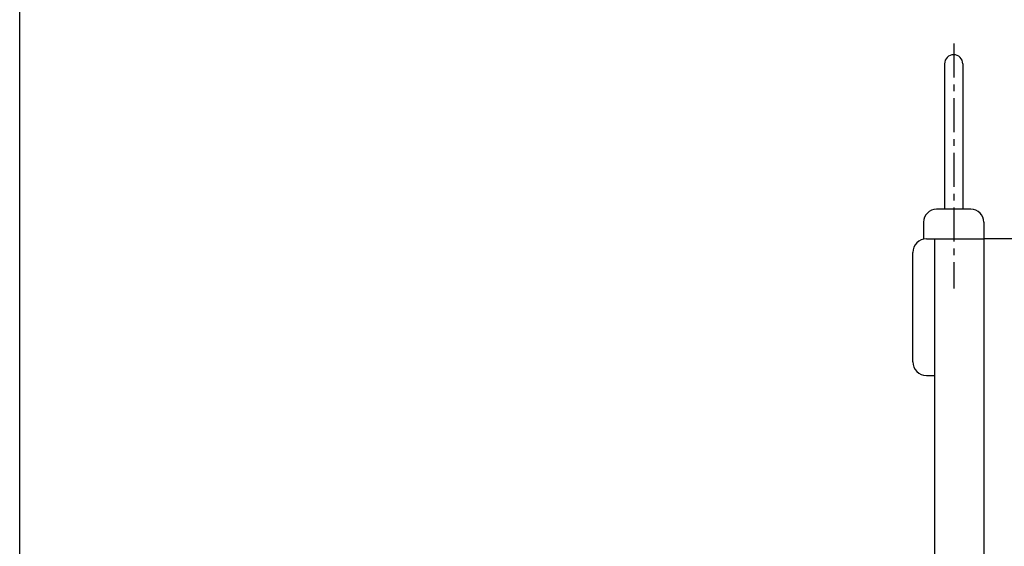
# Model space of a CAD drawing. Extents: x 1759 to 3608, y 0 to 1308.
# Drawn here: x 1979 to 2340, y 794 to 987 of the extents above; entities that cross this region are included whole.
import ezdxf

# ---------------------------------------------------------------- set-up
doc = ezdxf.new("R2010")
doc.units = 0
doc.header["$LTSCALE"] = 10
doc.header["$MEASUREMENT"] = 0
doc.linetypes.add('CENTER', pattern=[2, 1.25, -0.25, 0.25, -0.25])
doc.layers.get('0').update_dxf_attribs({"linetype": 'CONTINUOUS'})
doc.layers.get('DEFPOINTS').update_dxf_attribs({"linetype": 'CONTINUOUS'})
doc.layers.add('AM_5', color=3, linetype='CONTINUOUS', lineweight=15)
doc.styles.add('SIMPLEX', font='simplex.shx')
doc.styles.get("Standard").update_dxf_attribs({"font": 'simplex.shx'})
doc.dimstyles.new('STANDARD$0', dxfattribs={"dimtxt": 0.18, "dimasz": 0.18, "dimexe": 0.18, "dimexo": 0.0625, "dimgap": 0.09, "dimtad": 0, "dimtih": 1, "dimtoh": 1, "dimdec": 4, "dimzin": 0, "dimdsep": 46, "dimtxsty": 'Standard', "dimcen": 0.09, "dimadec": 0, "dimazin": 0, "dimtfac": 1, "dimtdec": 4, "dimtofl": 0, "dimtmove": 0, "dimatfit": 3, "dimfxl": 0, "dimtolj": 1, "dimtzin": 0, "dimarcsym": 0})

# ---------------------------------------------------------------- blocks, each defined once
blk = doc.blocks.new('*D9')
at = {"layer": 'AM_5', "color": 31, "linetype": 'ByBlock', "lineweight": -2}
for p, q in [((1979.41, 753.01), (1979.41, 1096.1)), ((2683.11, 778.82), (2683.11, 1096.1)), ((1994.41, 1094.1), (2668.11, 1094.1))]:
    blk.add_line(p, q, dxfattribs=at)
at = {"layer": 'AM_5', "color": 31}
for points in [[(1994.41, 1096.6), (1994.41, 1091.6), (1979.41, 1094.1)], [(2668.11, 1096.6), (2668.11, 1091.6), (2683.11, 1094.1)]]:
    blk.add_solid(points, dxfattribs=at)
at = {"layer": 'DEFPOINTS', "color": 0}
for p in [(2683.11, 1094.1), (2683.11, 774.82), (1979.41, 749.01)]:
    blk.add_point(p, dxfattribs=at)
at = {"layer": 'AM_5', "color": 31, "insert": (2331.26, 1111.53), "char_height": 15, "attachment_point": 5, "style": 'SIMPLEX'}
blk.add_mtext('\\A1;(703.7)', dxfattribs=at)

msp = doc.modelspace()

# ---------------------------------------------------------------- linework, layer by layer
at = {"color": 1, "linetype": 'CENTER'}
msp.add_line((2321.08626, 978.29718), (2321.08626, 888.65624), dxfattribs=at)
for p, q in [((2317.74576, 970.82427), (2317.74576, 917.64785)), ((2324.42677, 970.82427), (2324.42677, 917.64785)), ((2327.35916, 917.64785), (2314.81337, 917.64785)), ((2310.06137, 912.89585), (2310.06137, 906.70967)), ((2332.11116, 912.89585), (2332.11116, 906.82112)), ((2311.11116, 906.82112), (2332.11116, 906.82112)), ((2314.11116, 906.82112), (2314.11116, 474.38112)), ((2332.11116, 906.82112), (2332.11116, 474.38112)), ((2422.61116, 906.82112), (2332.11116, 906.82112)), ((2332.11116, 906.82112), (2332.11116, 474.38112)), ((2306.11116, 861.82112), (2306.11116, 901.82112)), ((2311.11116, 856.82112), (2314.11116, 856.82112))]:
    msp.add_line(p, q)
for centre, radius, start, end in [((2321.08626, 970.82427), 3.3405, 0, 180), ((2314.81337, 912.89585), 4.752, 90, 180), ((2327.35916, 912.89585), 4.752, 0, 90), ((2311.11116, 901.82112), 5, 90, 180), ((2311.11116, 861.82112), 5, 180, 270)]:
    msp.add_arc(centre, radius, start, end)

# ---------------------------------------------------------------- dimensions: what is measured, and where the dimension line sits
at = {"layer": 'AM_5'}
dim = msp.add_linear_dim(base=(2683.11116, 1094.09686), p1=(1979.41116, 749.00613), p2=(2683.11116, 774.82112), text='(<>)', dimstyle='STANDARD$0', override={"dimscale": 2, "dimtxt": 7.5, "dimasz": 7.5, "dimexe": 1, "dimexo": 2, "dimgap": 3, "dimtad": 3, "dimtih": 0, "dimtoh": 0, "dimzin": 8, "dimtxsty": 'SIMPLEX', "dimcen": 0, "dimclrd": 31, "dimclre": 31, "dimclrt": 31, "dimtfac": 0.072, "dimtdec": 0, "dimtix": 1, "dimtofl": 1, "dimtmove": 2, "dimtvp": 0.072, "dimarcsym": 1}, dxfattribs=at)
dim.commit()
dim.dimension.update_dxf_attribs({"geometry": '*D9', "text_midpoint": (2331.26116, 1111.52544)})

doc.saveas('drawing.dxf')
